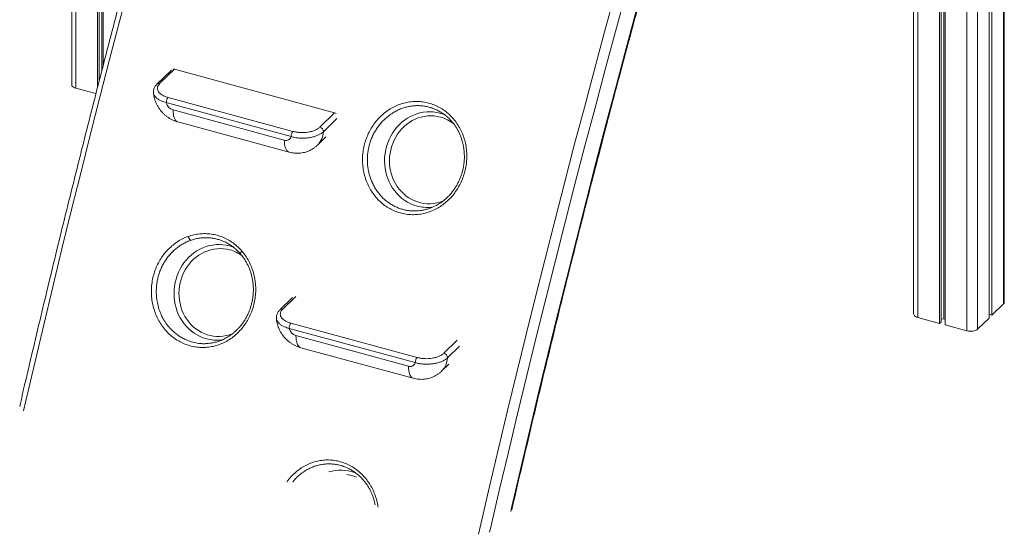
# Model space of a CAD drawing. Units: millimetres. Extents: x -7336 to 26880, y -1407 to 9333.
# Drawn here: x 10750 to 11995, y -96 to 555 of the extents above; entities that cross this region are included whole.
import ezdxf

# ---------------------------------------------------------------- set-up
doc = ezdxf.new("R2010")
doc.units = ezdxf.units.MM

msp = doc.modelspace()

# ---------------------------------------------------------------- linework, layer by layer
at = {"color": 7, "linetype": 'Continuous', "lineweight": 15}
for p, q in [((10816, 2625.2), (10816, 473)), ((10848.7, 2616.3), (10848.7, 469.5)), ((10850.9, 2615.7), (10850.9, 477.9)), ((10854.2, 2614.8), (10854.2, 490.7)), ((10855.8, 2614.3), (10855.8, 497)), ((11880.2, 2335.9), (11880.2, 183)), ((11913, 2327), (11913, 171)), ((11915.1, 2326.4), (11915.1, 173.1)), ((11918.4, 2325.5), (11918.4, 176.9)), ((11920.1, 2325.1), (11920.1, 169.1)), ((11975.5, 2313.1), (11975.5, 177.9)), ((11979.2, 2313), (11979.2, 181.6)), ((11994.8, 198.1), (11994.8, 2314.2)), ((10942, 491.3), (10923.8, 473.5)), ((10945.9, 492.4), (10927.2, 474.2)), ((10945.9, 492.4), (11148.3, 437.4)), ((10821.3, 468.5), (10846.7, 461.6)), ((10919.4, 463), (10919.4, 463.1)), ((11093.4, 407.3), (10935.5, 450.2)), ((10937.8, 456.7), (11095.7, 413.8)), ((10944.1, 441.1), (11084.7, 402.8)), ((11129.6, 419.2), (11148.3, 437.4)), ((10950.3, 425.8), (11090.9, 387.6)), ((11126.7, 396.4), (11137.3, 406.8)), ((11272.1, 318), (11270.8, 317.9)), ((11095.3, 203.9), (11079.1, 188.1)), ((11979.2, 181.6), (11993.7, 195.7)), ((11074.8, 177.6), (11074.8, 177.7)), ((11885.6, 178.5), (11913, 171)), ((11915.1, 176.4), (11918.4, 176.9)), ((11918.4, 176.9), (11920.1, 176.5)), ((11961, 163.8), (11975.5, 177.9)), ((11975.5, 182.6), (11979.2, 181.6)), ((11250.3, 121.5), (11090.9, 164.8)), ((11093.2, 171.4), (11252.6, 128)), ((11913, 171), (11915.1, 173.1)), ((11920.1, 169.1), (11947.5, 161.6)), ((11006.4, 150.3), (11004.7, 150.1)), ((11099.5, 155.7), (11241.6, 117)), ((11105.6, 140.4), (11247.8, 101.8)), ((11283.6, 110.6), (11292.8, 119.6))]:
    msp.add_line(p, q, dxfattribs=at)
at = {"color": 8, "linetype": 'Continuous', "lineweight": 15}
for p, q in [((10821.3, 2623.7), (10821.3, 468.5)), ((11885.6, 2334.5), (11885.6, 178.5)), ((11947.5, 2317.6), (11947.5, 161.6)), ((11961, 2314.5), (11961, 163.8)), ((11993.7, 2314.1), (11993.7, 195.7)), ((11151.3, 430.2), (11134.1, 413.4)), ((11099.3, 205.1), (11082.6, 188.8)), ((11286.5, 133.4), (11303.3, 149.7)), ((11306.2, 142.5), (11291, 127.6))]:
    msp.add_line(p, q, dxfattribs=at)
at = {"color": 8, "linetype": 'Continuous', "lineweight": 15, "flags": 128}
for points in [[(11370.9, -66.7), (11372, -62.2), (11383.2, -13.7), (11394.7, 34.9), (11406.2, 83.4), (11417.9, 131.9), (11429.8, 180.4), (11441.8, 228.8), (11454, 277.3), (11466.3, 325.7), (11478.7, 374.1), (11491.3, 422.5), (11504.1, 470.8), (11516.9, 519.2), (11530, 567.4), (11543.1, 615.7), (11556.4, 663.9), (11569.9, 712), (11583.4, 760.1), (11597.2, 808.2), (11611, 856.2), (11625, 904.2), (11639.1, 952.1), (11653.4, 999.9)], [(10889.1, 600.4), (10876.5, 552.6), (10864, 504.7), (10851.7, 456.9), (10839.5, 409), (10827.4, 361.1), (10815.5, 313.2), (10803.7, 265.2), (10792.1, 217.2), (10780.6, 169.3), (10769.3, 121.3), (10758.1, 73.3), (10755.2, 60.7)], [(11330.1, -95.5), (11333, -82.9), (11344.2, -35), (11355.5, 13), (11367, 61), (11378.6, 109), (11390.4, 156.9), (11402.3, 204.8), (11414.3, 252.8), (11426.5, 300.6), (11438.9, 348.5), (11451.3, 396.3), (11464, 444.1), (11476.7, 491.9), (11489.6, 539.7), (11502.7, 587.4)], [(11516.6, 588.4), (11503.4, 540.2), (11490.4, 492), (11477.5, 443.8), (11464.7, 395.5), (11452.1, 347.2), (11439.7, 298.9), (11427.4, 250.6), (11415.2, 202.2), (11403.2, 153.8), (11391.3, 105.4), (11379.5, 56.9), (11368, 8.5), (11356.5, -40), (11345.2, -88.4), (11344.2, -92.8)], [(10944.1, 441.1), (10944.2, 438.3), (10944.5, 435.7), (10944.9, 433.3), (10945.5, 431.2), (10946.3, 429.5), (10947.2, 428), (10948.2, 426.9), (10949.4, 426.1), (10950.3, 425.8)], [(11252.5, 319.4), (11248.4, 320.7), (11244.5, 322.3), (11240.6, 324.3), (11237, 326.5), (11233.5, 329.1), (11230.2, 332), (11227.1, 335.1), (11224.3, 338.5), (11221.7, 342.1), (11219.4, 345.9), (11217.3, 349.9), (11215.6, 354.1), (11214.1, 358.4), (11213, 362.9), (11212.2, 367.4), (11211.7, 372), (11211.5, 376.6), (11211.6, 381.2), (11212.1, 385.9), (11212.9, 390.4), (11214, 394.9), (11215.4, 399.3), (11217.2, 403.6), (11219.2, 407.7), (11221.5, 411.7), (11224, 415.4), (11226.9, 419), (11229.9, 422.3), (11233.2, 425.3), (11236.6, 428.1), (11240.3, 430.5), (11244.1, 432.7), (11248, 434.5), (11252.1, 436), (11256.2, 437.2), (11260.4, 438), (11264.7, 438.5), (11268.9, 438.6), (11273.1, 438.4), (11277.3, 437.8), (11281.5, 436.8), (11285.4, 435.6)], [(11282, 431.9), (11278, 432.7), (11274, 433.3), (11270, 433.5), (11265.9, 433.3), (11261.9, 432.8), (11257.9, 432), (11254, 430.8), (11250.2, 429.2), (11246.4, 427.4), (11242.9, 425.2), (11239.5, 422.8), (11236.2, 420), (11233.2, 417), (11230.4, 413.7), (11227.9, 410.2), (11225.6, 406.6), (11223.5, 402.7), (11221.8, 398.6), (11220.3, 394.5), (11219.2, 390.2), (11218.4, 385.9), (11217.9, 381.5), (11217.7, 377.1), (11217.8, 372.7), (11218.3, 368.3), (11219.1, 364), (11220.2, 359.7), (11221.5, 355.6), (11223.2, 351.6), (11225.2, 347.8), (11227.5, 344.2), (11230, 340.8), (11232.8, 337.7), (11235.7, 334.7), (11238.9, 332.1), (11242.3, 329.7), (11245.9, 327.7), (11249.6, 326), (11253.4, 324.6), (11257.3, 323.5), (11261.3, 322.8), (11265.3, 322.4), (11269.4, 322.4), (11273.4, 322.7), (11277.4, 323.4), (11281.4, 324.4), (11285.3, 325.8), (11286.1, 326.1)], [(11084.7, 402.8), (11084.8, 400), (11085.1, 397.5), (11085.5, 395.1), (11086.1, 393), (11086.9, 391.3), (11087.8, 389.8), (11088.8, 388.7), (11090, 387.9), (11090.9, 387.6)], [(10986.4, 151.6), (10982.3, 152.9), (10978.4, 154.5), (10974.5, 156.5), (10970.9, 158.8), (10967.4, 161.3), (10964.1, 164.2), (10961, 167.3), (10958.2, 170.7), (10955.6, 174.3), (10953.3, 178.1), (10951.2, 182.1), (10949.5, 186.3), (10948, 190.6), (10946.9, 195.1), (10946.1, 199.6), (10945.6, 204.2), (10945.4, 208.8), (10945.5, 213.4), (10946, 218.1), (10946.8, 222.6), (10947.9, 227.1), (10949.3, 231.5), (10951.1, 235.8), (10953.1, 239.9), (10955.4, 243.9), (10957.9, 247.6), (10960.8, 251.2), (10963.8, 254.5), (10967.1, 257.5), (10970.5, 260.3), (10974.2, 262.7), (10978, 264.9), (10981.9, 266.7), (10986, 268.2), (10990.1, 269.4), (10994.3, 270.2), (10998.6, 270.7), (11002.8, 270.8), (11007, 270.6), (11011.2, 270), (11015.4, 269.1), (11019.3, 267.8)], [(11015.9, 264.1), (11011.9, 264.9), (11007.9, 265.5), (11003.9, 265.7), (10999.8, 265.5), (10995.8, 265), (10991.8, 264.2), (10987.9, 263), (10984.1, 261.4), (10980.3, 259.6), (10976.8, 257.4), (10973.4, 255), (10970.1, 252.2), (10967.1, 249.2), (10964.3, 245.9), (10961.8, 242.4), (10959.5, 238.8), (10957.4, 234.9), (10955.7, 230.9), (10954.2, 226.7), (10953.1, 222.4), (10952.3, 218.1), (10951.8, 213.7), (10951.6, 209.3), (10951.7, 204.9), (10952.2, 200.5), (10953, 196.2), (10954.1, 191.9), (10955.4, 187.8), (10957.1, 183.9), (10959.1, 180), (10961.4, 176.4), (10963.9, 173), (10966.7, 169.9), (10969.6, 166.9), (10972.8, 164.3), (10976.2, 162), (10979.8, 159.9), (10983.5, 158.2), (10987.3, 156.8), (10991.2, 155.7), (10995.2, 155), (10999.2, 154.6), (11003.3, 154.6), (11007.3, 154.9), (11011.3, 155.6), (11015.3, 156.6), (11019.2, 158), (11019.6, 158.2)], [(11029.3, 259), (11029.3, 259.1), (11029.2, 259.4), (11029.2, 259.8), (11029.4, 260.2), (11029.7, 260.7), (11030.1, 261.3), (11030.6, 261.9), (11031.1, 262.5)], [(11099.5, 155.7), (11099.6, 152.9), (11099.8, 150.3), (11100.3, 147.9), (11100.9, 145.9), (11101.6, 144.1), (11102.6, 142.6), (11103.6, 141.5), (11104.8, 140.7), (11105.6, 140.4)], [(11241.6, 117), (11241.7, 114.2), (11242, 111.7), (11242.4, 109.3), (11243, 107.2), (11243.8, 105.4), (11244.7, 104), (11245.7, 102.9), (11246.9, 102.1), (11247.8, 101.8)], [(11170, -21.2), (11166, -20.3), (11163.9, -19.9)], [(11175.9, -23.2), (11173.9, -22.4), (11170, -21.2)]]:
    msp.add_lwpolyline(points, dxfattribs=at)
at = {"color": 7, "linetype": 'Continuous', "lineweight": 15, "flags": 128}
for points in [[(10816, 473), (10816, 472.5), (10816.4, 471.5), (10817.2, 470.6), (10818.3, 469.7), (10819.7, 469), (10821.3, 468.5)], [(11285.4, 435.6), (11285.6, 435.6), (11287.8, 434.7)], [(11019.3, 267.8), (11019.4, 267.8), (11021, 267.2)], [(11880.2, 183), (11880.3, 182.5), (11880.7, 181.5), (11881.4, 180.6), (11882.5, 179.7), (11883.9, 179), (11885.6, 178.5)], [(11947.5, 161.6), (11949.3, 161.3), (11951.2, 161.1), (11953.2, 161.1), (11955.1, 161.3), (11956.9, 161.7), (11958.5, 162.2), (11959.9, 163), (11961, 163.8)], [(11173.4, -17.4), (11173.6, -17.4), (11175.7, -18.3)]]:
    msp.add_lwpolyline(points, dxfattribs=at)
at = {"color": 7, "linetype": 'Continuous', "lineweight": 15}
for centre, radius, start, end in [((10944.7, 488.4), 4.17, 73.775, 99.2771), ((10945.7, 450.2), 10.2, 140.5129, 180.3434), ((10947.6, 453), 12.5, 193.2017, 253.7258), ((11146.7, 431.7), 5.89, 54.245, 74.2078), ((11103.6, 407.3), 10.2, 140.5129, 180.3434), ((11128.1, 413.4), 6.01, 0.5073, 74.5918), ((11087.1, 408.9), 6.54, 249.1006, 345.0843), ((10971.3, 282.6), 8.22, 191.1518, 232.0661), ((11991.5, 198.2), 3.32, 310.6406, 357.9975), ((11101.1, 164.9), 10.2, 140.5129, 180.3434), ((11103, 167.6), 12.5, 193.2017, 253.7258), ((11260.5, 121.5), 10.2, 140.5129, 180.3434), ((11284.9, 127.6), 6.01, 0.5073, 74.5918), ((11244, 123.1), 6.54, 249.1006, 345.0843)]:
    msp.add_arc(centre, radius, start, end, dxfattribs=at)
at = {"color": 8, "linetype": 'Continuous', "lineweight": 15}
for centre, radius, start, end in [((10926.1, 470.8), 3.52, 71.0078, 131.8035), ((11269.3, 385.6), 48, 51.609, 74.6858), ((11108.8, 414.3), 25.3, 315.1076, 357.9829), ((11265.8, 368.5), 50.8, 254.7991, 275.6438), ((11003.3, 217.9), 47.9, 53.8828, 74.6992), ((11081.5, 185.5), 3.52, 71.0078, 131.8035), ((10999.7, 200.7), 50.8, 254.7991, 275.6438), ((11265.7, 128.5), 25.3, 315.1076, 357.9829), ((11156.1, -65.5), 51.1, 70.2757, 106.9968)]:
    msp.add_arc(centre, radius, start, end, dxfattribs=at)
at = {"color": 7, "linetype": 'Continuous', "lineweight": 15}
for points, knots in [([(11061.9, 1226.4), (11060.7, 1222.6), (11055, 1204.1), (11044.9, 1170.7), (11031.5, 1126.3), (11018.2, 1081.9), (11005.1, 1037.4), (10992.1, 992.8), (10979.1, 948.3), (10966.4, 903.6), (10953.7, 859), (10941.1, 814.3), (10928.7, 769.5), (10916.4, 724.7), (10904.2, 679.9), (10892.1, 635.1), (10880.2, 590.2), (10868.3, 545.3), (10856.6, 500.3), (10845.1, 455.4), (10833.6, 410.4), (10822.3, 365.4), (10811.1, 320.4), (10800, 275.3), (10789.1, 230.3), (10778.2, 185.2), (10767.6, 140.1), (10758.2, 100.4), (10752.5, 75.7), (10750.3, 66)], [0, 0, 0, 0, 0.0099643, 0.0485702, 0.0871761, 0.125782, 0.1643879, 0.2029937, 0.2415996, 0.2802054, 0.3188112, 0.3574171, 0.3960229, 0.4346287, 0.4732345, 0.5118403, 0.5504461, 0.5890519, 0.6276577, 0.6662636, 0.7048694, 0.7434752, 0.7820811, 0.820687, 0.8592929, 0.8978988, 0.9365047, 0.9751107, 1, 1, 1, 1]), ([(11372.3, -64.4), (11374.8, -53.9), (11380.6, -28.4), (11390.2, 12.2), (11400.8, 57.3), (11411.6, 102.4), (11422.6, 147.4), (11433.6, 192.5), (11444.8, 237.5), (11456.2, 282.6), (11467.6, 327.6), (11479.2, 372.5), (11490.9, 417.5), (11502.7, 462.4), (11514.6, 507.3), (11526.7, 552.2), (11538.9, 597), (11551.2, 641.9), (11563.6, 686.6), (11576.1, 731.4), (11588.8, 776), (11601.6, 820.7), (11614.5, 865.3), (11627.5, 909.9), (11640.7, 954.6), (11649.6, 984.4), (11654.1, 999.5)], [0, 0, 0, 0, 0.029482, 0.071651, 0.11382, 0.15599, 0.198159, 0.240329, 0.282499, 0.324668, 0.366838, 0.409007, 0.451177, 0.493347, 0.535516, 0.577686, 0.619855, 0.662025, 0.704195, 0.746364, 0.788534, 0.830704, 0.872873, 0.915043, 0.957212, 1, 1, 1, 1]), ([(10923.8, 473.4), (10923.3, 472.9), (10922.3, 471.9), (10921.1, 470.1), (10920.2, 468.3), (10919.6, 466.3), (10919.3, 464.6), (10919.4, 463.5), (10919.5, 463)], [0, 0, 0, 0, 0.172289, 0.365628, 0.533327, 0.713272, 0.886534, 1, 1, 1, 1]), ([(10927.2, 474.2), (10926.7, 473.5), (10925.5, 472.2), (10924.5, 470.1), (10924.3, 467.9), (10924.7, 465.8), (10925.8, 463.7), (10927.6, 461.7), (10930, 459.9), (10933.3, 458.2), (10936.2, 457.3), (10937.8, 456.7)], [0, 0, 0, 0, 0.105985, 0.211969, 0.31879, 0.425611, 0.532473, 0.639337, 0.746328, 0.853324, 1, 1, 1, 1]), ([(10919.4, 463.1), (10919.5, 462.1), (10919.7, 460), (10920.3, 456.8), (10921.2, 453.5), (10922.4, 450.3), (10923.9, 447.1), (10925.7, 444), (10927.7, 441.1), (10930, 438.3), (10932.5, 435.7), (10935.3, 433.3), (10938.2, 431.2), (10941.4, 429.3), (10944.7, 427.7), (10947.7, 426.5), (10949.6, 426), (10950.3, 425.8)], [0, 0, 0, 0, 0.05754, 0.123519, 0.190122, 0.257311, 0.325099, 0.393471, 0.4624, 0.531852, 0.601793, 0.67219, 0.742991, 0.814134, 0.885525, 0.957034, 1, 1, 1, 1]), ([(11275.9, 315.4), (11273.3, 314.3), (11268.5, 312), (11261, 309.9), (11253.6, 308.7), (11246.2, 308.4), (11238.8, 309), (11231.6, 310.6), (11224.6, 312.9), (11217.9, 316.2), (11211.5, 320.2), (11205.7, 325), (11200.4, 330.6), (11195.8, 336.7), (11191.8, 343.4), (11188.5, 350.5), (11186.1, 358), (11184.4, 365.8), (11183.6, 373.8), (11183.5, 381.9), (11184.4, 389.9), (11186, 397.8), (11188.5, 405.5), (11191.7, 412.8), (11195.7, 419.8), (11200.3, 426.2), (11205.5, 432), (11211, 437), (11217, 441.4), (11223.6, 445.1), (11230.6, 448.1), (11237.8, 450.2), (11245.2, 451.5), (11252.6, 451.8), (11260, 451.3), (11267.3, 449.8), (11274.3, 447.4), (11281, 444.3), (11287.3, 440.3), (11293.2, 435.5), (11298.5, 430.1), (11303.1, 424), (11307.1, 417.3), (11310.4, 410.2), (11312.9, 402.7), (11314.6, 394.9), (11315.4, 387), (11315.5, 378.9), (11314.7, 370.9), (11313.1, 363), (11310.7, 355.3), (11307.5, 347.9), (11303.6, 340.9), (11299, 334.4), (11293.8, 328.5), (11288.2, 323.3), (11282.2, 318.9), (11278, 316.6), (11275.9, 315.4)], [0, 0, 0, 0, 0.019882, 0.037755, 0.055685, 0.073558, 0.091441, 0.109381, 0.127264, 0.145154, 0.163101, 0.180991, 0.198882, 0.216829, 0.23472, 0.252605, 0.270546, 0.288431, 0.306307, 0.32424, 0.342115, 0.359985, 0.377912, 0.395782, 0.413652, 0.431579, 0.449449, 0.4662, 0.482951, 0.500834, 0.518774, 0.536657, 0.554537, 0.572473, 0.590353, 0.608232, 0.626169, 0.644049, 0.661931, 0.679869, 0.697751, 0.715636, 0.733578, 0.751464, 0.769351, 0.787295, 0.805182, 0.823065, 0.841005, 0.858888, 0.876762, 0.894694, 0.912568, 0.930435, 0.948358, 0.966225, 0.983112, 1, 1, 1, 1]), ([(11290.7, 432.1), (11290.2, 432.5), (11288.4, 434.2), (11285, 436.6), (11280.6, 439.4), (11276.2, 441.6), (11273.2, 442.7), (11271.9, 443.1)], [0, 0, 0, 0, 0.088799, 0.329238, 0.569677, 0.803321, 1, 1, 1, 1]), ([(11290.6, 432.1), (11291.3, 431.6), (11293, 430.1), (11295.6, 427.3), (11298.4, 424.1), (11301, 420.6), (11303.2, 416.9), (11305.3, 413.1), (11307.1, 409.1), (11308.6, 404.9), (11309.9, 400.6), (11311, 396.2), (11311.7, 391.7), (11312.2, 387.1), (11312.4, 382.5), (11312.3, 377.9), (11311.9, 373.4), (11311.3, 369), (11310.3, 364.6), (11309.1, 360.2), (11307.6, 355.9), (11305.8, 351.7), (11303.8, 347.6), (11301.5, 343.6), (11299, 339.9), (11296.2, 336.3), (11293.3, 332.9), (11290.2, 329.7), (11287.9, 327.8), (11286.8, 326.9)], [0, 0, 0, 0, 0.0236279, 0.0615845, 0.0992906, 0.1366882, 0.1737404, 0.2105652, 0.2477609, 0.2853451, 0.323232, 0.3613166, 0.3994807, 0.4375678, 0.475448, 0.5130151, 0.550184, 0.5869315, 0.6235469, 0.6605996, 0.6979666, 0.7355915, 0.773404, 0.8113248, 0.8492646, 0.8871258, 0.9248427, 0.9623665, 1, 1, 1, 1]), ([(11134.1, 413.4), (11133, 412.5), (11131, 410.8), (11127.1, 408.9), (11123, 407.3), (11118.4, 406.2), (11113.5, 405.5), (11108.4, 405.2), (11103.2, 405.4), (11098.1, 406), (11095, 406.8), (11093.4, 407.3)], [0, 0, 0, 0, 0.13283, 0.238317, 0.346868, 0.452654, 0.561526, 0.669666, 0.781094, 0.888945, 1, 1, 1, 1]), ([(11095.7, 413.8), (11097, 413.5), (11099.7, 412.9), (11103.9, 412.4), (11108.2, 412.3), (11112.5, 412.5), (11116.6, 413.1), (11120.4, 414.1), (11123.8, 415.3), (11127.1, 417), (11128.7, 418.4), (11129.6, 419.2)], [0, 0, 0, 0, 0.109684, 0.21935, 0.329109, 0.438864, 0.546125, 0.653386, 0.760326, 0.867265, 1, 1, 1, 1]), ([(11090.9, 387.6), (11092, 387.3), (11094.3, 386.7), (11097.8, 386.3), (11101.5, 386.1), (11105, 386.3), (11108.6, 386.9), (11112, 387.7), (11115.3, 388.9), (11118.5, 390.4), (11121.4, 392.1), (11124.2, 394.2), (11125.9, 395.6), (11126.7, 396.5), (11126.7, 396.5)], [0, 0, 0, 0, 0.08842, 0.182687, 0.276511, 0.369629, 0.461945, 0.553412, 0.644023, 0.733798, 0.822782, 0.911037, 0.998636, 1, 1, 1, 1]), ([(11286.8, 326.9), (11286.2, 326.4), (11284.6, 325.1), (11281.6, 323), (11278.5, 321.1), (11276.6, 320.1), (11275.9, 319.8)], [0, 0, 0, 0, 0.1653884, 0.4910204, 0.8185167, 1, 1, 1, 1]), ([(11254.5, 313.5), (11255.8, 313.6), (11258.8, 313.9), (11263.4, 314.9), (11269.3, 316.7), (11273.3, 318.5), (11275.7, 319.6)], [0, 0, 0, 0, 0.170365, 0.410136, 0.649908, 1, 1, 1, 1]), ([(11031.1, 262.5), (11032.7, 260.5), (11036, 256.5), (11040, 249.8), (11043.3, 242.6), (11045.9, 235), (11047.6, 227.2), (11048.6, 219.2), (11048.7, 211.1), (11048, 203), (11046.5, 195.1), (11044.1, 187.3), (11041, 179.9), (11037.2, 172.9), (11032.6, 166.4), (11027.5, 160.5), (11021.8, 155.2), (11015.6, 150.7), (11008.9, 146.9), (11002, 144), (10994.8, 141.9), (10987.4, 140.8), (10980, 140.5), (10972.6, 141.2), (10965.4, 142.7), (10958.3, 145.1), (10951.6, 148.4), (10945.2, 152.5), (10939.3, 157.4), (10934, 163), (10929.3, 169.2), (10925.2, 175.9), (10921.9, 183.1), (10919.4, 190.7), (10917.6, 198.5), (10916.7, 206.6), (10916.6, 214.7), (10917.4, 222.8), (10919, 230.7), (10921.4, 238.4), (10924.5, 245.8), (10928.4, 252.8), (10933, 259.2), (10938.2, 265.1), (10944, 270.3), (10950.3, 274.8), (10956.7, 278.4), (10961.1, 280.2), (10963.2, 281)], [0, 0, 0, 0, 0.021772, 0.043613, 0.065385, 0.087162, 0.109009, 0.130787, 0.152553, 0.174388, 0.196154, 0.217908, 0.239732, 0.261487, 0.28324, 0.305062, 0.326815, 0.348576, 0.370405, 0.392166, 0.413938, 0.435779, 0.457551, 0.479334, 0.501186, 0.522968, 0.544758, 0.566617, 0.588406, 0.610197, 0.632057, 0.653848, 0.675634, 0.697489, 0.719275, 0.741049, 0.762892, 0.784666, 0.806427, 0.828256, 0.850016, 0.871768, 0.893589, 0.915341, 0.937095, 0.958918, 0.980672, 1, 1, 1, 1]), ([(10963.2, 281), (10965.6, 281.7), (10970.4, 283.3), (10977.8, 284.4), (10985.2, 284.7), (10992.6, 284.1), (10999.9, 282.6), (11007, 280.2), (11013.7, 277), (11020.1, 272.9), (11026, 268.1), (11029.4, 264.4), (11031.1, 262.5)], [0, 0, 0, 0, 0.100021, 0.200361, 0.300382, 0.400392, 0.50072, 0.600729, 0.700773, 0.801137, 0.901181, 1, 1, 1, 1]), ([(11023.2, 265.1), (11022.4, 265.9), (11020.2, 267.8), (11016.3, 270.4), (11011.8, 273.1), (11007.7, 275), (11005.1, 275.9), (11004.1, 276.2)], [0, 0, 0, 0, 0.153443, 0.38665, 0.624931, 0.864964, 1, 1, 1, 1]), ([(11023.1, 265.1), (11023.2, 265), (11024.5, 264), (11026.6, 261.9), (11028.4, 259.9), (11029.3, 258.9)], [0, 0, 0, 0, 0.058794, 0.561813, 1, 1, 1, 1]), ([(11029.3, 259), (11029.4, 258.9), (11030.4, 257.8), (11032.2, 255.4), (11034.7, 251.8), (11037, 248), (11039, 244), (11040.8, 239.9), (11042.3, 235.6), (11043.5, 231.2), (11044.5, 226.7), (11045.2, 222.2), (11045.6, 217.7), (11045.7, 213.2), (11045.5, 208.7), (11045, 204.1), (11044.3, 199.6), (11043.2, 195.1), (11041.9, 190.7), (11040.4, 186.4), (11038.5, 182.2), (11036.4, 178.2), (11034.1, 174.3), (11031.6, 170.6), (11028.9, 167.2), (11026, 164), (11022.8, 161), (11019.5, 158.2), (11016, 155.7), (11012.6, 153.5), (11010.4, 152.4), (11009.4, 151.9)], [0, 0, 0, 0, 0.002076, 0.037792, 0.073781, 0.109989, 0.146349, 0.182785, 0.2192, 0.255508, 0.291645, 0.32756, 0.363221, 0.398517, 0.433813, 0.469405, 0.505261, 0.541329, 0.577543, 0.613829, 0.650084, 0.68622, 0.722164, 0.757859, 0.793255, 0.828414, 0.863888, 0.899799, 0.936069, 0.9726, 1, 1, 1, 1]), ([(11079.1, 188), (11078.7, 187.6), (11077.6, 186.5), (11076.5, 184.8), (11075.6, 182.9), (11075, 181), (11074.7, 179.2), (11074.8, 178.1), (11074.8, 177.6)], [0, 0, 0, 0, 0.172289, 0.365628, 0.533327, 0.713272, 0.886534, 1, 1, 1, 1]), ([(11082.6, 188.8), (11082, 188.1), (11080.8, 186.8), (11079.9, 184.7), (11079.6, 182.6), (11080, 180.4), (11081.2, 178.3), (11083, 176.3), (11085.4, 174.5), (11088.7, 172.8), (11091.5, 171.9), (11093.2, 171.4)], [0, 0, 0, 0, 0.105985, 0.211969, 0.31879, 0.425611, 0.532473, 0.639337, 0.746328, 0.853324, 1, 1, 1, 1]), ([(11074.8, 177.7), (11074.8, 176.7), (11075, 174.6), (11075.6, 171.4), (11076.5, 168.1), (11077.8, 164.9), (11079.2, 161.7), (11081, 158.6), (11083, 155.7), (11085.3, 152.9), (11087.9, 150.3), (11090.6, 148), (11093.6, 145.8), (11096.7, 143.9), (11100.1, 142.3), (11103, 141.1), (11104.9, 140.6), (11105.6, 140.4)], [0, 0, 0, 0, 0.0575399, 0.1235193, 0.1901218, 0.2573112, 0.3250987, 0.3934713, 0.4624005, 0.5318521, 0.6017928, 0.6721904, 0.7429914, 0.8141342, 0.8855249, 0.9570343, 1, 1, 1, 1]), ([(10988.7, 145.7), (10989.8, 145.9), (10992.7, 146.1), (10997.3, 147.1), (11002.3, 148.6), (11006.4, 150.2), (11008.8, 151.5), (11009.6, 151.9)], [0, 0, 0, 0, 0.161121, 0.400411, 0.643184, 0.878125, 1, 1, 1, 1]), ([(11291, 127.6), (11289.9, 126.7), (11287.9, 125), (11284, 123), (11279.9, 121.5), (11275.3, 120.4), (11270.4, 119.7), (11265.3, 119.4), (11260.1, 119.6), (11255, 120.2), (11251.9, 121), (11250.3, 121.5)], [0, 0, 0, 0, 0.13283, 0.238317, 0.346868, 0.452654, 0.561526, 0.669666, 0.781094, 0.888945, 1, 1, 1, 1]), ([(11252.6, 128), (11253.9, 127.7), (11256.5, 127.1), (11260.8, 126.6), (11265.1, 126.4), (11269.4, 126.7), (11273.5, 127.3), (11277.3, 128.3), (11280.7, 129.5), (11284, 131.2), (11285.6, 132.6), (11286.5, 133.4)], [0, 0, 0, 0, 0.109684, 0.21935, 0.329109, 0.438864, 0.546125, 0.653386, 0.760326, 0.867265, 1, 1, 1, 1]), ([(11247.8, 101.8), (11248.9, 101.5), (11251.2, 100.9), (11254.7, 100.5), (11258.3, 100.3), (11261.9, 100.5), (11265.5, 101.1), (11268.9, 101.9), (11272.2, 103.1), (11275.3, 104.6), (11278.3, 106.3), (11281, 108.4), (11282.8, 109.8), (11283.6, 110.7), (11283.6, 110.7)], [0, 0, 0, 0, 0.08842, 0.182687, 0.276511, 0.369629, 0.461945, 0.553412, 0.644023, 0.733798, 0.822782, 0.911037, 0.998636, 1, 1, 1, 1]), ([(11178.6, -20.8), (11178.2, -20.5), (11176.5, -18.9), (11173.2, -16.5), (11168.8, -13.7), (11164.3, -11.4), (11161.2, -10.3), (11159.7, -9.7)], [0, 0, 0, 0, 0.068157, 0.307404, 0.546652, 0.779118, 1, 1, 1, 1]), ([(11178.5, -20.8), (11178.5, -20.8), (11179.7, -21.7), (11181.8, -23.8), (11184.7, -26.9), (11187.5, -30.3), (11190, -33.9), (11192.2, -37.6), (11194.2, -41.5), (11196, -45.5), (11197.5, -49.8), (11198.7, -54), (11199.3, -56.8), (11199.6, -58.1)], [0, 0, 0, 0, 0.003218, 0.105494, 0.207223, 0.308221, 0.408325, 0.507329, 0.606384, 0.70664, 0.807898, 0.909908, 1, 1, 1, 1])]:
    msp.add_open_spline(points, degree=3, knots=knots, dxfattribs=at)
at = {"color": 8, "linetype": 'Continuous', "lineweight": 15}
for points, knots in [([(10935.5, 450.2), (10934.5, 450.4), (10932.5, 451), (10929.4, 452.2), (10926.2, 453.8), (10923.3, 455.9), (10921.1, 458.3), (10919.8, 460.6), (10919.5, 462.3), (10919.4, 463)], [0, 0, 0, 0, 0.109159, 0.21974, 0.377942, 0.54068, 0.698776, 0.861438, 1, 1, 1, 1]), ([(11271.9, 443.1), (11271.7, 443.2), (11269.8, 444), (11266.1, 444.9), (11261, 445.9), (11255.9, 446.4), (11250.7, 446.4), (11245.5, 445.9), (11240.4, 445), (11235.3, 443.6), (11230.4, 441.7), (11225.6, 439.4), (11220.5, 436.4), (11215.4, 432.7), (11210.7, 428.5), (11206.7, 424.2), (11203.3, 419.8), (11200.2, 415.2), (11197.4, 410.3), (11195.1, 405.2), (11193.2, 400), (11191.7, 394.5), (11190.6, 389), (11189.9, 383.4), (11189.7, 377.8), (11189.9, 372.2), (11190.6, 366.6), (11191.6, 361.2), (11193.1, 355.9), (11195.1, 350.7), (11197.4, 345.7), (11200.1, 341), (11203.2, 336.6), (11206.6, 332.4), (11210.4, 328.6), (11214.4, 325.2), (11218.6, 322.2), (11223.2, 319.6), (11227.9, 317.4), (11232.7, 315.6), (11237.7, 314.3), (11242.8, 313.5), (11248, 313.2), (11251.9, 313.2), (11254.1, 313.4), (11254.5, 313.5)], [0, 0, 0, 0, 0.003719, 0.027907, 0.052096, 0.0756, 0.099105, 0.123292, 0.14748, 0.170987, 0.194493, 0.218683, 0.242872, 0.27245, 0.302357, 0.325843, 0.349328, 0.373495, 0.397663, 0.421148, 0.444633, 0.4688, 0.492968, 0.516464, 0.539959, 0.564138, 0.588317, 0.61183, 0.635342, 0.659539, 0.683737, 0.707264, 0.730791, 0.755003, 0.779214, 0.802746, 0.826278, 0.850493, 0.874709, 0.898233, 0.921757, 0.945964, 0.970171, 0.99368, 1, 1, 1, 1]), ([(10966.2, 276.1), (10964.3, 275.3), (10960.7, 273.9), (10955.8, 271.3), (10951.3, 268.4), (10947, 265), (10943, 261.3), (10939.4, 257.3), (10936, 253), (10932.9, 248.3), (10930.3, 243.4), (10928, 238.3), (10926.1, 233), (10924.7, 227.5), (10923.6, 221.9), (10923, 216.3), (10922.9, 210.7), (10923.1, 205), (10924, 198.5), (10925.6, 191.2), (10928.1, 184.2), (10931.3, 177.5), (10935.1, 171.3), (10939.6, 165.6), (10944, 161.2), (10948.1, 157.7), (10952.4, 154.6), (10956.9, 152), (10962.5, 149.4), (10969, 147.1), (10975.8, 145.8), (10981.9, 145.4), (10985.9, 145.4), (10988.1, 145.7), (10988.7, 145.7)], [0, 0, 0, 0, 0.034288, 0.062855, 0.091621, 0.120696, 0.150195, 0.178753, 0.207562, 0.236576, 0.266066, 0.294631, 0.323447, 0.352469, 0.381967, 0.41055, 0.439333, 0.468426, 0.497944, 0.540843, 0.58443, 0.613968, 0.656886, 0.700491, 0.730041, 0.758558, 0.787273, 0.816613, 0.846168, 0.889075, 0.932667, 0.962208, 0.990802, 1, 1, 1, 1]), ([(11004.1, 276.2), (11003.5, 276.5), (11001.2, 277.3), (10997.1, 278.3), (10992, 279.2), (10986.8, 279.5), (10981.6, 279.4), (10976.5, 278.8), (10971.3, 277.7), (10967.9, 276.6), (10966.2, 276.1)], [0, 0, 0, 0, 0.055121, 0.188294, 0.324361, 0.461428, 0.593684, 0.726858, 0.862928, 1, 1, 1, 1]), ([(11090.9, 164.8), (11089.9, 165.1), (11087.9, 165.6), (11084.7, 166.8), (11081.5, 168.4), (11078.6, 170.5), (11076.5, 172.9), (11075.1, 175.3), (11074.9, 176.9), (11074.8, 177.6)], [0, 0, 0, 0, 0.109159, 0.21974, 0.377942, 0.54068, 0.698776, 0.861438, 1, 1, 1, 1]), ([(11087.8, -29.7), (11088.6, -28.6), (11090.8, -25.3), (11095.1, -20.6), (11100.5, -15.7), (11106.3, -11.4), (11112.7, -7.8), (11119.5, -4.9), (11126.6, -2.8), (11133.8, -1.7), (11141.1, -1.4), (11148.4, -2), (11155.6, -3.6), (11162.5, -6), (11169.2, -9.2), (11175.5, -13.3), (11181.3, -18.1), (11186.6, -23.6), (11191.3, -29.7), (11195.3, -36.3), (11198.6, -43.4), (11201.2, -50.9), (11202.7, -56.8), (11203.1, -60.3), (11203.2, -61.1)], [0, 0, 0, 0, 0.025953, 0.074203, 0.119407, 0.164611, 0.212836, 0.261216, 0.309441, 0.357658, 0.406028, 0.454244, 0.502469, 0.550848, 0.599073, 0.647308, 0.695697, 0.743932, 0.792169, 0.840559, 0.888796, 0.93703, 0.985418, 1, 1, 1, 1]), ([(11159.7, -9.7), (11159.6, -9.7), (11157.9, -9), (11154.5, -8.1), (11149.5, -7), (11144.4, -6.5), (11139.3, -6.5), (11134.2, -6.9), (11129.2, -7.8), (11124.2, -9.1), (11119.4, -10.9), (11114.7, -13.1), (11109.8, -16), (11104.8, -19.7), (11100.3, -23.8), (11097.3, -27.1), (11096, -28.8), (11095.7, -29.1)], [0, 0, 0, 0, 0.003563, 0.077143, 0.150722, 0.222206, 0.29369, 0.367252, 0.440813, 0.512295, 0.583777, 0.657337, 0.730897, 0.820888, 0.911884, 0.983367, 1, 1, 1, 1])]:
    msp.add_open_spline(points, degree=3, knots=knots, dxfattribs=at)

doc.saveas('drawing.dxf')
